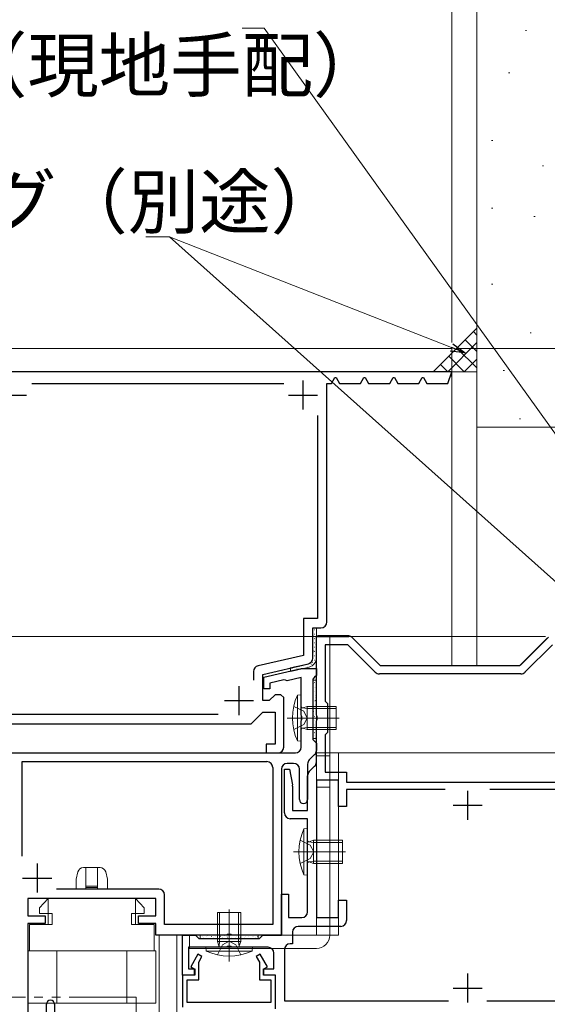
# Model space of a CAD drawing. Extents: x 0 to 1386, y 0 to 2245.
# Drawn here: x 288 to 378, y 1514 to 1683 of the extents above; entities that cross this region are included whole.
import ezdxf

# ---------------------------------------------------------------- set-up
doc = ezdxf.new("R2010")
doc.units = 0
for name, pattern in [('YCENTER_1', [13, 10, -1, 1, -1]), ('YDIVIDE_1', [15, 10, -1, 1, -1, 1, -1]), ('YHIDDEN_1', [4, 3, -1])]:
    doc.linetypes.add(name, pattern=pattern)
for name, color, linetype, lineweight in [('YKK_11', 7, 'CONTINUOUS', 30), ('YKK_12', 2, 'CONTINUOUS', 13), ('YKK_13', 4, 'CONTINUOUS', 13), ('YKK_D', 6, 'CONTINUOUS', 13), ('YSS_K', 3, 'CONTINUOUS', 13)]:
    doc.layers.add(name, color=color, linetype=linetype, lineweight=lineweight)
doc.styles.get("Standard").update_dxf_attribs({"font": 'txt', "bigfont": 'BIGFONT'})

msp = doc.modelspace()

# ---------------------------------------------------------------- linework, layer by layer
at = {"layer": 'YKK_11', "color": 0, "linetype": 'ByBlock', "lineweight": -2, "ltscale": 0.5}
for p, q in [((361.92, 1622.38), (285.28, 1622.38)), ((289.7, 1620.38), (333.05, 1620.38)), ((338.82, 1614.87), (338.82, 1579.98)), ((338.82, 1579.98), (336.42, 1579.98)), ((336.42, 1579.98), (336.42, 1573.64)), ((338.62, 1563.34), (338.62, 1576.88)), ((338.62, 1576.88), (344.21, 1576.88)), ((344.04, 1575.48), (340.12, 1575.48)), ((340.12, 1575.48), (340.12, 1565.78)), ((348.75, 1570.77), (344.04, 1575.48)), ((344.91, 1576.59), (349.62, 1571.88)), ((373.62, 1571.88), (378.33, 1576.59)), ((379.2, 1575.48), (374.49, 1570.77)), ((336.42, 1573.64), (328.6, 1571.83)), ((349.62, 1571.88), (373.62, 1571.88)), ((327.82, 1570.86), (327.82, 1569.39)), ((329.62, 1569.88), (336.02, 1571.38)), ((336.02, 1571.38), (338.62, 1571.38)), ((338.62, 1570.18), (338.32, 1569.88)), ((338.62, 1571.38), (338.62, 1570.18)), ((373.79, 1570.48), (349.45, 1570.48)), ((329.62, 1567.88), (329.62, 1569.88)), ((333.01, 1569.44), (330.62, 1568.88)), ((330.62, 1568.88), (330.62, 1567.88)), ((333.3, 1569.36), (333.01, 1569.44)), ((333.59, 1569.27), (333.3, 1569.36)), ((336.02, 1569.84), (333.59, 1569.27)), ((336.02, 1563.34), (336.02, 1569.84)), ((338.32, 1569.88), (338.02, 1569.58)), ((338.02, 1569.58), (338.02, 1559.18)), ((330.62, 1567.88), (329.62, 1567.88)), ((333.02, 1566.38), (332.52, 1566.88)), ((333.02, 1557.88), (333.02, 1566.38)), ((340.12, 1565.78), (340.52, 1565.38)), ((340.52, 1565.38), (340.52, 1560.38)), ((321.76, 1563.48), (208.52, 1563.48)), ((321.76, 1563.48), (208.52, 1563.48)), ((327.42, 1561.88), (329.42, 1563.88)), ((329.42, 1563.88), (331.52, 1563.88)), ((331.52, 1563.88), (331.52, 1558.38)), ((280.62, 1561.88), (327.42, 1561.88)), ((336.14, 1563.16), (336.02, 1563.34)), ((336.02, 1562.42), (336.14, 1562.61)), ((336.02, 1557.88), (336.02, 1562.42)), ((336.14, 1562.61), (336.14, 1563.16)), ((338.74, 1563.16), (338.62, 1563.34)), ((338.62, 1562.42), (338.74, 1562.61)), ((338.62, 1555.29), (338.62, 1562.42)), ((338.74, 1562.61), (338.74, 1563.16)), ((340.52, 1560.38), (340.12, 1559.98)), ((331.52, 1558.38), (330.02, 1558.38)), ((330.02, 1558.38), (330.02, 1556.88)), ((338.02, 1559.18), (338.32, 1558.88)), ((338.32, 1558.88), (338.62, 1558.58)), ((338.62, 1558.58), (338.62, 1557.29)), ((340.12, 1559.98), (340.12, 1553.58)), ((271.92, 1556.88), (335.02, 1556.88)), ((330.02, 1556.88), (332.02, 1556.88)), ((288.02, 1539.16), (288.02, 1555.38)), ((288.02, 1555.38), (330.12, 1555.38)), ((288.02, 1539.16), (288.02, 1555.38)), ((334.72, 1555.08), (333.62, 1555.08)), ((337.12, 1554.97), (337.12, 1548.88)), ((338.33, 1556.59), (337.41, 1555.67)), ((331.12, 1554.38), (331.12, 1527.38)), ((332.62, 1554.08), (332.62, 1525.58)), ((333.12, 1546.58), (333.12, 1554.08)), ((333.12, 1554.08), (334.03, 1554.08)), ((334.03, 1554.08), (334.51, 1551.37)), ((335.72, 1548.88), (335.72, 1554.08)), ((337.41, 1553.67), (338.33, 1554.59)), ((340.12, 1553.58), (343.82, 1553.58)), ((343.82, 1553.58), (343.82, 1551.88)), ((337.12, 1546.98), (337.12, 1552.97)), ((342.42, 1552.18), (338.62, 1552.18)), ((338.62, 1552.18), (338.62, 1528.58)), ((342.42, 1547.68), (342.42, 1552.18)), ((343.82, 1551.88), (430.42, 1551.88)), ((343.82, 1551.88), (430.42, 1551.88)), ((334.52, 1551.19), (334.52, 1546.98)), ((360.78, 1550.58), (343.82, 1550.58)), ((343.82, 1550.58), (343.82, 1547.68)), ((405.88, 1550.58), (368.46, 1550.58)), ((334.52, 1546.98), (337.12, 1546.98)), ((343.82, 1547.68), (342.42, 1547.68)), ((337.12, 1545.58), (334.12, 1545.58)), ((337.12, 1529.58), (337.12, 1545.58)), ((311.52, 1533.48), (293.94, 1533.48)), ((311.02, 1531.88), (289.02, 1531.88)), ((289.02, 1531.88), (289.02, 1528.88)), ((311.02, 1528.88), (311.02, 1531.88)), ((312.52, 1527.38), (312.52, 1532.48)), ((332.62, 1525.58), (332.62, 1532.58)), ((332.62, 1532.58), (333.82, 1532.58)), ((333.82, 1532.58), (333.82, 1528.58)), ((342.42, 1528.58), (342.42, 1531.58)), ((342.42, 1531.58), (343.82, 1531.58)), ((343.82, 1531.58), (343.82, 1528.08)), ((289.02, 1528.88), (292.02, 1528.88)), ((292.02, 1528.88), (292.02, 1527.58)), ((308.02, 1527.58), (308.02, 1528.88)), ((308.02, 1528.88), (311.02, 1528.88)), ((333.82, 1528.58), (336.12, 1528.58)), ((338.62, 1528.58), (342.42, 1528.58)), ((292.02, 1527.58), (289.02, 1527.58)), ((289.02, 1527.58), (289.02, 1508.28)), ((311.02, 1527.58), (308.02, 1527.58)), ((311.02, 1525.58), (311.02, 1527.58)), ((331.12, 1527.38), (312.52, 1527.38)), ((342.82, 1527.08), (335.52, 1527.08)), ((323.16, 1525.58), (311.02, 1525.58)), ((315.62, 1518.68), (315.62, 1525.58)), ((315.62, 1525.58), (317.82, 1525.58)), ((317.82, 1525.58), (318.12, 1525.28)), ((318.12, 1525.28), (318.42, 1524.98)), ((318.42, 1524.98), (328.82, 1524.98)), ((323.35, 1525.7), (323.16, 1525.58)), ((323.9, 1525.7), (323.35, 1525.7)), ((324.08, 1525.58), (323.9, 1525.7)), ((332.62, 1525.58), (324.08, 1525.58)), ((328.82, 1524.98), (329.12, 1525.28)), ((329.12, 1525.28), (329.42, 1525.58)), ((329.42, 1525.58), (332.62, 1525.58)), ((334.52, 1526.08), (334.52, 1524.08)), ((323.16, 1523.48), (316.62, 1523.48)), ((316.62, 1523.48), (316.62, 1519.78)), ((323.35, 1523.6), (323.16, 1523.48)), ((323.9, 1523.6), (323.35, 1523.6)), ((324.08, 1523.48), (323.9, 1523.6)), ((330.32, 1523.48), (324.08, 1523.48)), ((333.12, 1523.08), (333.12, 1514.28)), ((334.52, 1524.08), (334.12, 1524.08)), ((318.26, 1522.28), (317.02, 1520.13)), ((318.96, 1521.88), (318.26, 1522.28)), ((318.42, 1520.95), (318.96, 1521.88)), ((328.98, 1522.28), (328.28, 1521.88)), ((328.28, 1521.88), (328.82, 1520.95)), ((330.22, 1520.13), (328.98, 1522.28)), ((331.32, 1519.78), (331.32, 1522.48)), ((316.62, 1519.78), (317.72, 1519.78)), ((317.02, 1520.13), (317.62, 1519.78)), ((317.62, 1519.78), (317.62, 1518.68)), ((317.72, 1519.78), (317.72, 1518.68)), ((318.42, 1517.88), (318.42, 1520.95)), ((328.82, 1520.95), (328.82, 1517.88)), ((329.52, 1518.68), (329.52, 1519.78)), ((329.52, 1519.78), (331.32, 1519.78)), ((329.62, 1519.78), (330.22, 1520.13)), ((329.62, 1518.68), (329.62, 1519.78)), ((317.62, 1518.68), (315.62, 1518.68)), ((315.62, 1518.68), (315.62, 1513.18)), ((317.72, 1518.68), (315.62, 1518.68)), ((316.42, 1513.98), (316.42, 1517.88)), ((316.42, 1517.88), (318.42, 1517.88)), ((328.82, 1517.88), (330.82, 1517.88)), ((331.62, 1518.68), (329.52, 1518.68)), ((331.62, 1518.68), (329.62, 1518.68)), ((330.82, 1517.88), (330.82, 1513.98)), ((331.62, 1513.18), (331.62, 1518.68)), ((331.62, 1512.88), (331.62, 1518.68)), ((292.22, 1508.28), (292.22, 1513.68)), ((293.62, 1513.68), (293.62, 1507.88)), ((330.82, 1513.98), (316.42, 1513.98)), ((333.12, 1514.28), (361.33, 1514.28)), ((367.91, 1514.28), (406.43, 1514.28))]:
    msp.add_line(p, q, dxfattribs=at)
at = {"layer": 'YKK_11'}
for p, q in [((341.23, 1620.38), (341.8, 1621.38)), ((341.8, 1621.38), (342.04, 1621.38)), ((342.04, 1621.38), (342.61, 1620.38)), ((346.23, 1620.38), (346.8, 1621.38)), ((346.8, 1621.38), (347.04, 1621.38)), ((347.04, 1621.38), (347.61, 1620.38)), ((351.23, 1620.38), (351.8, 1621.38)), ((351.8, 1621.38), (352.04, 1621.38)), ((352.04, 1621.38), (352.61, 1620.38)), ((356.23, 1620.38), (356.8, 1621.38)), ((356.8, 1621.38), (357.04, 1621.38)), ((357.04, 1621.38), (357.61, 1620.38)), ((361.23, 1620.38), (361.92, 1622.38)), ((361.92, 1621.58), (361.92, 1622.38)), ((340.42, 1579.38), (340.42, 1620.38)), ((340.42, 1620.38), (341.23, 1620.38)), ((342.61, 1620.38), (346.23, 1620.38)), ((347.61, 1620.38), (351.23, 1620.38)), ((352.61, 1620.38), (356.23, 1620.38)), ((357.61, 1620.38), (361.23, 1620.38)), ((338.02, 1573.16), (338.02, 1578.38)), ((338.02, 1578.38), (339.42, 1578.38)), ((329.42, 1570.38), (337.25, 1572.19)), ((329.42, 1565.88), (329.42, 1570.38)), ((331.52, 1566.88), (330.52, 1565.88)), ((332.52, 1566.88), (331.52, 1566.88)), ((333.02, 1566.38), (332.52, 1566.88)), ((330.52, 1565.88), (329.42, 1565.88))]:
    msp.add_line(p, q, dxfattribs=at)
at = {"layer": 'YKK_11', "color": 2, "ltscale": 0.5}
for p, q in [((336.32, 1620.88), (336.32, 1615.88)), ((283.82, 1618.38), (288.82, 1618.38)), ((333.82, 1618.38), (338.82, 1618.38)), ((325.32, 1568.38), (325.32, 1563.38)), ((322.82, 1565.88), (327.82, 1565.88)), ((364.62, 1550.38), (364.62, 1545.38)), ((362.12, 1547.88), (367.12, 1547.88)), ((290.62, 1537.88), (290.62, 1532.88)), ((288.12, 1535.38), (293.12, 1535.38)), ((364.62, 1518.98), (364.62, 1513.98)), ((362.12, 1516.48), (367.12, 1516.48))]:
    msp.add_line(p, q, dxfattribs=at)
at = {"layer": 'YKK_11'}
for centre, start, end in [((339.42, 1579.38), 270, 360), ((337.02, 1573.16), 283, 0)]:
    msp.add_arc(centre, 1, start, end, dxfattribs=at)
at = {"layer": 'YKK_11', "color": 0, "linetype": 'ByBlock', "lineweight": -2, "ltscale": 0.5}
for centre, radius, start, end in [((344.21, 1575.88), 1, 45, 90), ((328.82, 1570.86), 1, 103, 180), ((349.45, 1571.48), 1, 225, 270), ((373.79, 1571.48), 1, 270, 315), ((332.02, 1557.88), 1, 270, 360), ((335.02, 1557.88), 1, 270, 360), ((337.62, 1557.29), 1, 315, 0), ((330.12, 1554.38), 1, 0, 90), ((333.62, 1554.08), 1, 90, 180), ((334.72, 1554.08), 1, 0, 90), ((338.12, 1554.97), 1, 135, 180), ((337.62, 1555.29), 1, 315, 0), ((338.12, 1552.97), 1, 135, 180), ((333.52, 1551.19), 1, 359.9999, 9.9999), ((336.42, 1548.88), 0.7, 180, 0), ((334.12, 1546.58), 1, 180, 270), ((311.52, 1532.48), 1, 0, 90), ((336.12, 1529.58), 1, 270, 360), ((342.82, 1528.08), 1, 270, 360), ((335.52, 1526.08), 1, 90, 180), ((330.32, 1522.48), 1, 0, 90), ((334.12, 1523.08), 1, 90, 180), ((292.92, 1513.68), 0.7, 360, 180)]:
    msp.add_arc(centre, radius, start, end, dxfattribs=at)
at = {"layer": 'YKK_12', "ltscale": 1.5}
for p, q in [((342.42, 1556.88), (342.42, 1525.58)), ((342.42, 1556.88), (430.42, 1556.88)), ((342.42, 1525.58), (311.62, 1525.58)), ((311.62, 1525.58), (311.62, 1238.26)), ((314.62, 1525.58), (314.62, 1238.26))]:
    msp.add_line(p, q, dxfattribs=at)
at = {"layer": 'YKK_12', "linetype": 'YDIVIDE_1', "ltscale": 1.5}
for p in [(273.62, 1514.88), (307.62, 1238.26)]:
    msp.add_line(p, (307.62, 1514.88), dxfattribs=at)
at = {"layer": 'YKK_13', "ltscale": 1.5}
for p, q in [((283.57, 1626.38), (361.92, 1626.38)), ((361.92, 1571.88), (361.92, 1626.38)), ((338.02, 1578.38), (338.02, 1573.18)), ((338.02, 1578.38), (338.62, 1578.38)), ((338.16, 1577), (338.16, 1577)), ((338.33, 1578.04), (338.34, 1578.04)), ((338.33, 1577.29), (338.34, 1577.29)), ((338.62, 1578.38), (338.62, 1573.18)), ((339.12, 1577.08), (344.01, 1577.08)), ((338.31, 1576.35), (338.31, 1576.35)), ((338.33, 1576.54), (338.34, 1576.54)), ((338.33, 1575.79), (338.34, 1575.79)), ((338.41, 1575.51), (338.43, 1575.53)), ((338.55, 1575.72), (338.56, 1575.72)), ((338.62, 1576.88), (338.62, 1525.58)), ((338.62, 1576.88), (340.92, 1576.88)), ((338.62, 1576.58), (338.62, 1556.88)), ((340.92, 1576.88), (340.92, 1525.58)), ((344.71, 1576.79), (349.53, 1571.97)), ((378.53, 1576.79), (373.71, 1571.97)), ((338.02, 1574.82), (338.02, 1574.82)), ((338.18, 1574.17), (338.18, 1574.17)), ((338.19, 1574.39), (338.21, 1574.4)), ((338.33, 1575.05), (338.34, 1575.05)), ((338.33, 1574.3), (338.34, 1574.3)), ((337.25, 1572.2), (334.12, 1571.48)), ((335.87, 1571.88), (335.89, 1571.89)), ((336.81, 1572.06), (336.82, 1572.06)), ((337.57, 1572.06), (337.58, 1572.06)), ((337.74, 1572.14), (337.76, 1572.15)), ((337.92, 1572.4), (337.94, 1572.4)), ((338.04, 1571.99), (338.04, 1571.99)), ((338.33, 1573.55), (338.34, 1573.55)), ((338.33, 1573.51), (338.33, 1573.51)), ((338.33, 1572.8), (338.34, 1572.8)), ((338.42, 1572.58), (338.44, 1572.6)), ((338.57, 1572.89), (338.58, 1572.89)), ((349.74, 1571.88), (373.5, 1571.88)), ((334.12, 1571.48), (334.26, 1570.9)), ((334.25, 1571.36), (334.25, 1571.36)), ((337.38, 1571.62), (334.26, 1570.9)), ((334.46, 1570.94), (334.47, 1570.95)), ((334.53, 1571.31), (334.54, 1571.31)), ((334.88, 1571.65), (334.9, 1571.65)), ((334.94, 1571.6), (334.95, 1571.6)), ((335.29, 1571.31), (335.3, 1571.31)), ((335.64, 1571.65), (335.66, 1571.65)), ((336.05, 1571.31), (336.05, 1571.31)), ((336.4, 1571.65), (336.42, 1571.65)), ((336.57, 1571.47), (336.57, 1571.47)), ((337.16, 1571.65), (337.18, 1571.65)), ((337.26, 1571.71), (337.26, 1571.71)), ((338.02, 1559.38), (338.02, 1569.38)), ((338.02, 1569.38), (338.62, 1569.38)), ((338.2, 1568.74), (338.2, 1568.73)), ((338.3, 1568.96), (338.3, 1568.95)), ((338.62, 1569.38), (338.62, 1559.38)), ((338.02, 1567.69), (338.03, 1567.67)), ((338.15, 1567.1), (338.15, 1567.1)), ((338.34, 1568.2), (338.34, 1568.19)), ((338.38, 1567.44), (338.38, 1567.43)), ((338.48, 1568.05), (338.48, 1568.05)), ((338.03, 1566.31), (338.03, 1566.29)), ((338.07, 1565.55), (338.07, 1565.53)), ((338.1, 1565.47), (338.1, 1565.47)), ((338.38, 1565.84), (338.39, 1565.82)), ((338.42, 1566.68), (338.42, 1566.67)), ((338.43, 1566.42), (338.43, 1566.42)), ((338.46, 1565.92), (338.46, 1565.91)), ((338.5, 1565.16), (338.5, 1565.15)), ((338.05, 1563.84), (338.05, 1563.84)), ((338.11, 1564.79), (338.11, 1564.78)), ((338.15, 1564.03), (338.15, 1564.02)), ((338.25, 1564.63), (338.27, 1564.61)), ((338.38, 1564.79), (338.38, 1564.79)), ((338.54, 1564.41), (338.54, 1564.39)), ((338.58, 1563.65), (338.58, 1563.63)), ((338.19, 1563.27), (338.19, 1563.26)), ((338.23, 1562.51), (338.23, 1562.5)), ((338.27, 1561.75), (338.27, 1561.74)), ((338.33, 1563.16), (338.34, 1563.15)), ((338.61, 1562.77), (338.62, 1562.76)), ((338.61, 1562.48), (338.61, 1562.48)), ((338.62, 1562.89), (338.62, 1562.88)), ((338.29, 1561.52), (338.29, 1561.52)), ((338.31, 1560.99), (338.31, 1560.98)), ((338.31, 1560.43), (338.33, 1560.41)), ((338.35, 1560.23), (338.35, 1560.22)), ((338.56, 1560.85), (338.57, 1560.85)), ((338.62, 1559.38), (338.02, 1559.38)), ((338.03, 1559.81), (338.03, 1559.8)), ((338.24, 1559.89), (338.24, 1559.89)), ((338.39, 1559.48), (338.39, 1559.46)), ((271.95, 1556.88), (335.02, 1556.88)), ((338.62, 1556.88), (430.42, 1556.88)), ((340.92, 1556.38), (338.62, 1556.38)), ((340.92, 1550.98), (338.62, 1550.98)), ((297.63, 1536.42), (297.32, 1535.18)), ((301.44, 1537.18), (298.6, 1537.18)), ((299.02, 1533.48), (299.02, 1537.18)), ((301.02, 1533.48), (301.02, 1537.09)), ((302.41, 1536.42), (302.72, 1535.18)), ((297.32, 1533.48), (297.32, 1535.18)), ((302.72, 1533.48), (302.72, 1535.18)), ((299.02, 1533.98), (301.02, 1533.98)), ((301.02, 1533.78), (299.02, 1533.78)), ((292.52, 1531.88), (291.02, 1530.28)), ((292.52, 1531.88), (307.52, 1531.88)), ((292.52, 1527.38), (292.52, 1531.88)), ((307.52, 1527.38), (307.52, 1531.88)), ((307.52, 1531.88), (309.02, 1530.28)), ((291.02, 1529.28), (291.02, 1530.28)), ((309.02, 1529.28), (309.02, 1530.28)), ((291.02, 1529.28), (293.22, 1529.28)), ((293.22, 1527.38), (293.22, 1529.28)), ((306.82, 1529.28), (309.02, 1529.28)), ((306.82, 1527.38), (306.82, 1529.28)), ((340.92, 1528.58), (338.62, 1528.58)), ((289.32, 1527.38), (289.32, 1522.88)), ((293.22, 1527.38), (289.32, 1527.38)), ((310.72, 1527.38), (306.82, 1527.38)), ((310.72, 1522.88), (310.72, 1527.38)), ((316.82, 1525.58), (338.62, 1525.58)), ((316.82, 1525.58), (316.82, 1523.28)), ((318.62, 1525.58), (328.62, 1525.58)), ((318.62, 1524.98), (318.62, 1525.58)), ((328.62, 1524.98), (318.62, 1524.98)), ((319.04, 1525.26), (319.05, 1525.26)), ((319.27, 1525.16), (319.27, 1525.16)), ((319.8, 1525.3), (319.81, 1525.3)), ((319.95, 1525.44), (319.95, 1525.44)), ((320.31, 1524.98), (320.33, 1524.99)), ((320.56, 1525.34), (320.57, 1525.34)), ((320.9, 1525.11), (320.9, 1525.11)), ((321.32, 1525.38), (321.33, 1525.38)), ((321.58, 1525.39), (321.58, 1525.39)), ((321.7, 1524.99), (321.71, 1524.99)), ((322.08, 1525.42), (322.09, 1525.42)), ((322.16, 1525.34), (322.18, 1525.35)), ((322.45, 1525.03), (322.47, 1525.03)), ((322.53, 1525.06), (322.53, 1525.06)), ((322.84, 1525.46), (322.85, 1525.46)), ((323.21, 1525.34), (323.22, 1525.34)), ((323.21, 1525.07), (323.23, 1525.07)), ((323.37, 1525.21), (323.39, 1525.23)), ((323.6, 1525.5), (323.61, 1525.5)), ((323.97, 1525.11), (323.98, 1525.11)), ((324.16, 1525.01), (324.16, 1525.01)), ((324.35, 1525.54), (324.37, 1525.54)), ((324.73, 1525.15), (324.74, 1525.15)), ((324.85, 1525.3), (324.85, 1525.3)), ((325.11, 1525.58), (325.13, 1525.58)), ((325.23, 1525.57), (325.24, 1525.58)), ((325.49, 1525.19), (325.5, 1525.19)), ((325.52, 1525.57), (325.52, 1525.57)), ((326.25, 1525.23), (326.26, 1525.23)), ((326.48, 1525.25), (326.48, 1525.25)), ((327.01, 1525.27), (327.02, 1525.27)), ((327.15, 1525.53), (327.15, 1525.53)), ((327.57, 1525.27), (327.59, 1525.29)), ((327.77, 1525.31), (327.78, 1525.31)), ((328.11, 1525.2), (328.11, 1525.2)), ((328.19, 1524.99), (328.2, 1524.99)), ((328.53, 1525.35), (328.54, 1525.35)), ((328.62, 1525.58), (328.62, 1524.98)), ((311.02, 1522.88), (289.02, 1522.88)), ((289.02, 1522.88), (289.02, 1513.88)), ((294.02, 1513.88), (294.02, 1522.88)), ((306.02, 1513.88), (306.02, 1522.88)), ((311.02, 1522.88), (311.02, 1513.88)), ((316.82, 1523.28), (338.62, 1523.28)), ((311.02, 1513.88), (289.02, 1513.88))]:
    msp.add_line(p, q, dxfattribs=at)
at = {"layer": 'YKK_13', "ltscale": 0.5}
for p, q in [((336.02, 1566.88), (335.38, 1566.82)), ((335.38, 1566.82), (335.38, 1558.94)), ((336.02, 1558.88), (336.02, 1566.88)), ((337.02, 1564.88), (336.29, 1564.62)), ((342.02, 1564.88), (337.02, 1564.88)), ((337.02, 1564.88), (337.02, 1560.88)), ((342.02, 1560.88), (342.02, 1564.88)), ((337.02, 1560.88), (336.29, 1561.14)), ((342.02, 1560.88), (337.02, 1560.88)), ((336.02, 1558.88), (335.38, 1558.94)), ((337.12, 1543.88), (336.48, 1543.82)), ((336.48, 1543.82), (336.48, 1535.94)), ((337.12, 1535.88), (337.12, 1543.88)), ((338.12, 1541.88), (337.39, 1541.62)), ((343.12, 1541.88), (338.12, 1541.88)), ((338.12, 1541.88), (338.12, 1537.88)), ((343.12, 1537.88), (343.12, 1541.88)), ((338.12, 1537.88), (337.39, 1538.14)), ((343.12, 1537.88), (338.12, 1537.88)), ((337.12, 1535.88), (336.48, 1535.94)), ((325.62, 1529.48), (321.62, 1529.48)), ((321.62, 1529.48), (321.62, 1524.48)), ((325.62, 1529.48), (325.62, 1524.48)), ((327.62, 1523.48), (319.62, 1523.48)), ((319.62, 1523.48), (319.68, 1522.84)), ((319.68, 1522.84), (327.56, 1522.84)), ((321.62, 1524.48), (321.88, 1523.75)), ((321.62, 1524.48), (325.62, 1524.48)), ((325.62, 1524.48), (325.36, 1523.75)), ((327.62, 1523.48), (327.56, 1522.84))]:
    msp.add_line(p, q, dxfattribs=at)
at = {"layer": 'YKK_13', "linetype": 'YHIDDEN_1'}
for p, q in [((334.73, 1564.88), (336.46, 1564.03)), ((336.46, 1564.03), (337.07, 1562.88)), ((334.73, 1560.88), (336.46, 1561.74)), ((336.46, 1561.74), (337.07, 1562.88)), ((335.83, 1541.88), (337.56, 1541.03)), ((337.56, 1541.03), (338.17, 1539.88)), ((337.56, 1538.74), (338.17, 1539.88)), ((335.83, 1537.88), (337.56, 1538.74)), ((322.48, 1523.92), (323.62, 1524.53)), ((324.77, 1523.92), (323.62, 1524.53)), ((321.62, 1522.19), (322.48, 1523.92)), ((325.62, 1522.19), (324.77, 1523.92))]:
    msp.add_line(p, q, dxfattribs=at)
at = {"layer": 'YKK_13'}
for p, q in [((337.02, 1564.5), (336.19, 1564.61)), ((337.02, 1564.5), (342.02, 1564.5)), ((337.02, 1561.26), (336.19, 1561.15)), ((337.02, 1561.26), (342.02, 1561.26)), ((338.12, 1541.5), (337.29, 1541.61)), ((338.12, 1541.5), (343.12, 1541.5)), ((338.12, 1538.26), (337.29, 1538.15)), ((338.12, 1538.26), (343.12, 1538.26)), ((322, 1524.48), (322, 1529.48)), ((325.24, 1524.48), (325.24, 1529.48)), ((322, 1524.48), (321.89, 1523.65)), ((325.24, 1524.48), (325.35, 1523.65))]:
    msp.add_line(p, q, dxfattribs=at)
at = {"layer": 'YKK_13', "linetype": 'YCENTER_1'}
for p, q in [((333.59, 1562.88), (342.53, 1562.88)), ((334.69, 1539.88), (343.63, 1539.88)), ((323.62, 1521.06), (323.62, 1529.99))]:
    msp.add_line(p, q, dxfattribs=at)
at = {"layer": 'YKK_13', "ltscale": 1.5}
for centre, radius, start, end in [((339.12, 1576.58), 0.5, 90, 180), ((344.01, 1576.08), 1, 45, 90), ((337.02, 1573.18), 1, 283, 0), ((337.02, 1573.18), 1.6, 283, 0), ((349.74, 1572.18), 0.3, 225, 270), ((373.5, 1572.18), 0.3, 270, 315), ((298.6, 1536.18), 1, 90, 165.9638), ((301.44, 1536.18), 1, 14.0362, 90), ((338.62, 1525.58), 2.3, 270, 0)]:
    msp.add_arc(centre, radius, start, end, dxfattribs=at)
at = {"layer": 'YKK_13', "ltscale": 0.5}
for centre, radius, start, end in [((344.02, 1562.88), 9.5, 155.4723, 204.5277), ((336.22, 1564.81), 0.2, 180, 289.4219), ((336.22, 1560.95), 0.2, 70.5781, 180), ((345.12, 1539.88), 9.5, 155.4723, 204.5277), ((337.32, 1541.81), 0.2, 180, 289.4219), ((337.32, 1537.95), 0.2, 70.5781, 180), ((323.62, 1531.48), 9.5, 245.4723, 294.5277), ((321.69, 1523.68), 0.2, 270, 19.4219), ((325.55, 1523.68), 0.2, 160.5781, 270)]:
    msp.add_arc(centre, radius, start, end, dxfattribs=at)
at = {"layer": 'YKK_D', "ltscale": 1.5}
for p, q in [((361.92, 1627.38), (361.92, 1708.09)), ((313.38, 1645.59), (309.33, 1645.59)), ((361.85, 1626.56), (313.38, 1645.59)), ((378.03, 1576.88), (119, 1576.88)), ((314.62, 1524.58, 0), (314.62, 1392.89, 0))]:
    msp.add_line(p, q, dxfattribs=at)
at = {"layer": 'YKK_D', "ltscale": 3}
for p, q in [((329.63, 1681.42), (325.88, 1681.42)), ((394.99, 1590.38), (329.63, 1681.42)), ((385.55, 1581.09), (313.38, 1645.59))]:
    msp.add_line(p, q, dxfattribs=at)
at = {"layer": 'YKK_D', "linetype": 'ByBlock', "lineweight": -2}
for p, q in [((364.22, 1625.63), (361.85, 1626.56)), ((362.1, 1627.2), (364.22, 1625.63)), ((364.22, 1625.63), (361.6, 1625.92))]:
    msp.add_line(p, q, dxfattribs=at)
at = {"layer": 'YKK_D'}
msp.add_line((362.92, 1626.38), (665.72, 1626.38), dxfattribs=at)
at = {"layer": 'YSS_K', "color": 0, "linetype": 'Continuous', "ltscale": 1.5}
for p in [(366.22, 1689.09), (385.22, 1612.88)]:
    msp.add_line(p, (366.22, 1612.88), dxfattribs=at)
at = {"layer": 'YSS_K', "linetype": 'Continuous', "ltscale": 1.5}
for p, q in [((374.57, 1681.03), (374.77, 1681.03)), ((371.66, 1673.76), (371.86, 1673.76)), ((368.76, 1662.13), (368.96, 1662.13)), ((377.48, 1657.77), (377.68, 1657.77)), ((368.76, 1650.5), (368.96, 1650.5)), ((376.03, 1649.04), (376.23, 1649.04)), ((368.76, 1637.41), (368.96, 1637.41)), ((375.37, 1629.08), (375.57, 1629.08)), ((370.75, 1622.6), (370.95, 1622.6)), ((373.52, 1614.28), (373.72, 1614.28))]:
    msp.add_line(p, q, dxfattribs=at)
at = {"layer": 'YSS_K', "ltscale": 1.5}
for p, q in [((358.72, 1622.38), (366.22, 1629.88)), ((366.22, 1629.88), (366.22, 1622.38)), ((366.22, 1625.87), (364.21, 1627.87)), ((366.22, 1628.69), (365.63, 1629.29)), ((366.22, 1627.38), (361.22, 1622.38)), ((366.22, 1623.04), (362.8, 1626.46)), ((364.05, 1622.38), (361.38, 1625.04)), ((366.22, 1624.55), (364.05, 1622.38)), ((361.22, 1622.38), (359.97, 1623.63)), ((366.22, 1622.38), (358.72, 1622.38)), ((366.22, 1612.88), (366.22, 1571.88))]:
    msp.add_line(p, q, dxfattribs=at)

# ---------------------------------------------------------------- texts
at = {"layer": 'YKK_D'}
for s, p in [('（現地手配）', (276.67, 1670.56)), ('シーリング（別途）', (232.53, 1647.09))]:
    msp.add_text(s, height=9, dxfattribs=at).set_placement(p)

doc.saveas('drawing.dxf')
